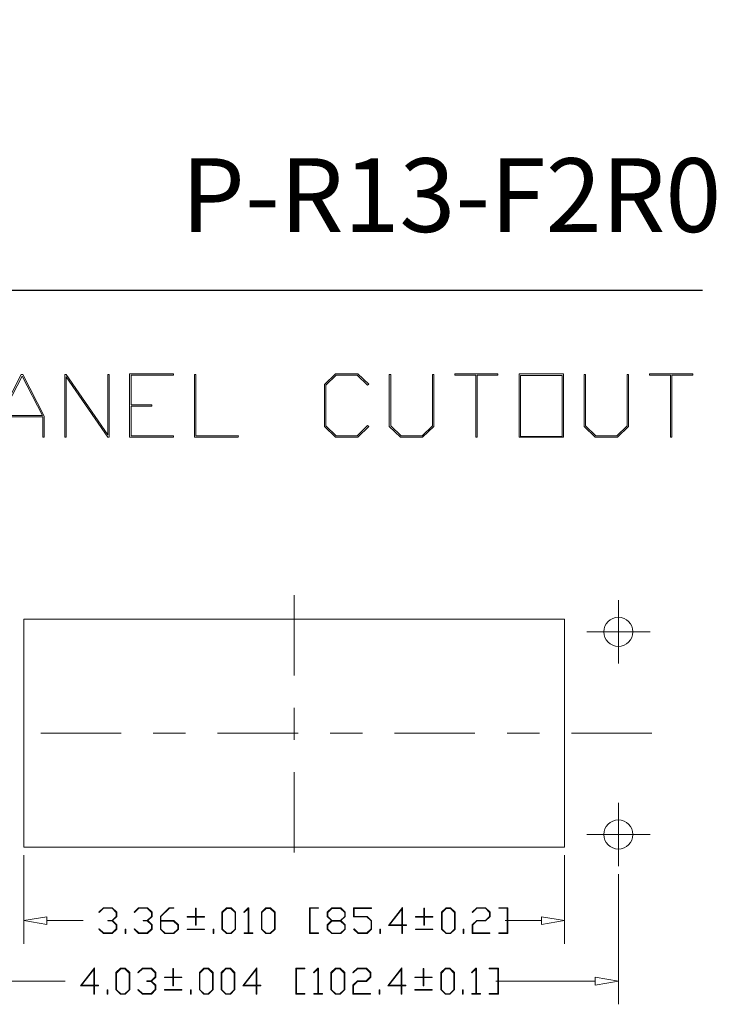
# Model space of a CAD drawing. Units: inches. Extents: x 0.5 to 8, y 0.3 to 11.2.
# Drawn here: x 5.9 to 8, y 8.1 to 11.2 of the extents above; entities that cross this region are included whole.
import ezdxf

# ---------------------------------------------------------------- set-up
doc = ezdxf.new("R2010")
doc.units = ezdxf.units.IN
doc.header["$MEASUREMENT"] = 0
doc.linetypes.add('CENTERX2', pattern=[0.8, 0.5, -0.1, 0.1, -0.1])
doc.layers.add('BORDER', color=7, linetype='Continuous')
doc.styles.add('SLDTEXTSTYLE1', font='ARIALN.TTF', dxfattribs={"width": 0.917722})

# ---------------------------------------------------------------- blocks, each defined once
blk = doc.blocks.new('Block4')
at = {"color": 7, "linetype": 'Continuous', "lineweight": 18}
for p, q in [((-1.3099, 0.0534), (-1.282, 0.08)), ((-1.2807, 0.0766), (-1.3073, 0.0509)), ((-1.282, 0.08), (-1.2262, 0.08)), ((-1.2276, 0.0766), (-1.2807, 0.0766)), ((-1.2015, 0.0515), (-1.2276, 0.0766)), ((-1.2262, 0.08), (-1.1978, 0.0528)), ((-1.0912, 0.0534), (-1.0633, 0.08)), ((-1.062, 0.0766), (-1.0885, 0.0509)), ((-1.0633, 0.08), (-1.0075, 0.08)), ((-1.0089, 0.0766), (-1.062, 0.0766)), ((-0.9828, 0.0515), (-1.0089, 0.0766)), ((-1.0075, 0.08), (-0.9791, 0.0528)), ((-0.9276, 0.0268), (-0.872, 0.08)), ((-0.8707, 0.0766), (-0.9239, 0.0254)), ((-0.872, 0.08), (-0.8442, 0.08)), ((-0.8442, 0.0766), (-0.8707, 0.0766)), ((-0.8442, 0.08), (-0.8442, 0.0766)), ((-0.7091, 0.0253), (-0.7091, 0.078)), ((-0.7091, 0.078), (-0.7055, 0.078)), ((-0.7055, 0.078), (-0.7055, 0.0253)), ((-0.5448, 0.0528), (-0.5165, 0.08)), ((-0.5151, 0.0758), (-0.5411, 0.0506)), ((-0.5165, 0.08), (-0.4879, 0.08)), ((-0.4892, 0.0758), (-0.5151, 0.0758)), ((-0.4632, 0.0506), (-0.4892, 0.0758)), ((-0.4879, 0.08), (-0.4595, 0.0528)), ((-0.4087, 0.0534), (-0.3809, 0.08)), ((-0.3819, 0.0741), (-0.406, 0.0509)), ((-0.3819, -0.0766), (-0.3819, 0.0741)), ((-0.3809, 0.08), (-0.3783, 0.08)), ((-0.3783, 0.08), (-0.3783, -0.0766)), ((-0.2997, 0.0528), (-0.2714, 0.08)), ((-0.2701, 0.0758), (-0.2961, 0.0506)), ((-0.2714, 0.08), (-0.2428, 0.08)), ((-0.2441, 0.0758), (-0.2701, 0.0758)), ((-0.2181, 0.0506), (-0.2441, 0.0758)), ((-0.2428, 0.08), (-0.2145, 0.0528)), ((0, -0.08), (0, 0.08)), ((0, 0.08), (0.0563, 0.08)), ((0.0563, 0.0766), (0.0037, 0.0766)), ((0.0037, 0.0766), (0.0037, -0.0766)), ((0.0563, 0.08), (0.0563, 0.0766)), ((0.1094, 0.0528), (0.1377, 0.08)), ((0.1391, 0.0758), (0.113, 0.0506)), ((0.1377, 0.08), (0.1935, 0.08)), ((0.1921, 0.0758), (0.1391, 0.0758)), ((0.2183, 0.0506), (0.1921, 0.0758)), ((0.1935, 0.08), (0.2219, 0.0528)), ((0.2734, 0.0243), (0.2734, 0.08)), ((0.2734, 0.08), (0.3841, 0.08)), ((0.3841, 0.0764), (0.2771, 0.0764)), ((0.2771, 0.0764), (0.2771, 0.0253)), ((0.3841, 0.08), (0.3841, 0.0764)), ((0.4903, -0.0294), (0.5774, 0.082)), ((0.5738, 0.0723), (0.4976, -0.0257)), ((0.5738, -0.0257), (0.5738, 0.0723)), ((0.5774, 0.082), (0.5774, -0.026)), ((0.7106, 0.0253), (0.7106, 0.078)), ((0.7106, 0.078), (0.7142, 0.078)), ((0.7142, 0.078), (0.7142, 0.0253)), ((0.8203, 0.0528), (0.8486, 0.08)), ((0.8499, 0.0758), (0.8239, 0.0506)), ((0.8486, 0.08), (0.8772, 0.08)), ((0.8759, 0.0758), (0.8499, 0.0758)), ((0.9019, 0.0506), (0.8759, 0.0758)), ((0.8772, 0.08), (0.9055, 0.0528)), ((1.0111, 0.0534), (1.039, 0.08)), ((1.0403, 0.0766), (1.0137, 0.0509)), ((1.039, 0.08), (1.0948, 0.08)), ((1.0934, 0.0766), (1.0403, 0.0766)), ((1.1195, 0.0515), (1.0934, 0.0766)), ((1.0948, 0.08), (1.1232, 0.0528)), ((1.1765, 0.0766), (1.1765, 0.08)), ((1.1765, 0.08), (1.2327, 0.08)), ((1.2291, 0.0766), (1.1765, 0.0766)), ((1.2291, -0.0766), (1.2291, 0.0766)), ((1.2327, 0.08), (1.2327, -0.08)), ((-1.3073, 0.0509), (-1.3099, 0.0534)), ((-1.2541, -0.0018), (-1.2541, 0.0017)), ((-1.2541, 0.0017), (-1.2276, 0.0017)), ((-1.2276, 0.0017), (-1.2015, 0.0268)), ((-1.1978, 0.0254), (-1.2244, 0)), ((-1.2015, 0.0268), (-1.2015, 0.0515)), ((-1.1978, 0.0528), (-1.1978, 0.0254)), ((-1.0885, 0.0509), (-1.0912, 0.0534)), ((-1.0354, -0.0018), (-1.0354, 0.0017)), ((-1.0354, 0.0017), (-1.0089, 0.0017)), ((-1.0089, 0.0017), (-0.9828, 0.0268)), ((-0.9791, 0.0254), (-1.0057, 0)), ((-0.9828, 0.0268), (-0.9828, 0.0515)), ((-0.9791, 0.0528), (-0.9791, 0.0254)), ((-0.9276, -0.0529), (-0.9276, 0.0268)), ((-0.9239, 0.0254), (-0.9239, 0.0017)), ((-0.9239, 0.0017), (-0.8434, 0.0017)), ((-0.8434, 0.0017), (-0.8151, -0.0255)), ((-0.7618, 0.0218), (-0.7618, 0.0253)), ((-0.7618, 0.0253), (-0.7091, 0.0253)), ((-0.7091, 0.0218), (-0.7618, 0.0218)), ((-0.7091, -0.0289), (-0.7091, 0.0218)), ((-0.7055, 0.0253), (-0.6529, 0.0253)), ((-0.6529, 0.0218), (-0.7055, 0.0218)), ((-0.7055, 0.0218), (-0.7055, -0.0289)), ((-0.6529, 0.0253), (-0.6529, 0.0218)), ((-0.5448, -0.0529), (-0.5448, 0.0528)), ((-0.5411, 0.0506), (-0.5411, -0.0531)), ((-0.4632, -0.0531), (-0.4632, 0.0506)), ((-0.4595, 0.0528), (-0.4595, -0.0529)), ((-0.406, 0.0509), (-0.4087, 0.0534)), ((-0.2997, -0.0529), (-0.2997, 0.0528)), ((-0.2961, 0.0506), (-0.2961, -0.0531)), ((-0.2181, -0.0531), (-0.2181, 0.0506)), ((-0.2145, 0.0528), (-0.2145, -0.0529)), ((0.1094, 0.0254), (0.1094, 0.0528)), ((0.1359, 0), (0.1094, 0.0254)), ((0.113, 0.0506), (0.113, 0.0257)), ((0.113, 0.0257), (0.1391, 0.0005)), ((0.1391, 0.0005), (0.1921, 0.0005)), ((0.1921, 0.0005), (0.2183, 0.0257)), ((0.2219, 0.0254), (0.1953, 0)), ((0.2183, 0.0257), (0.2183, 0.0506)), ((0.2219, 0.0528), (0.2219, 0.0254)), ((0.3562, 0.0243), (0.2734, 0.0243)), ((0.2771, 0.0253), (0.3576, 0.0253)), ((0.3823, -0.0006), (0.3562, 0.0243)), ((0.3576, 0.0253), (0.3859, -0.0012)), ((0.658, 0.0218), (0.658, 0.0253)), ((0.658, 0.0253), (0.7106, 0.0253)), ((0.7106, 0.0218), (0.658, 0.0218)), ((0.7106, -0.0289), (0.7106, 0.0218)), ((0.7142, 0.0253), (0.7669, 0.0253)), ((0.7669, 0.0218), (0.7142, 0.0218)), ((0.7142, 0.0218), (0.7142, -0.0289)), ((0.7669, 0.0253), (0.7669, 0.0218)), ((0.8203, -0.0529), (0.8203, 0.0528)), ((0.8239, 0.0506), (0.8239, -0.0531)), ((0.9019, -0.0531), (0.9019, 0.0506)), ((0.9055, 0.0528), (0.9055, -0.0529)), ((1.0106, -0.0255), (1.039, 0.0017)), ((1.0137, 0.0509), (1.0111, 0.0534)), ((1.039, 0.0017), (1.0934, 0.0017)), ((1.0934, 0.0017), (1.1195, 0.0268)), ((1.1232, 0.0254), (1.0948, -0.0018)), ((1.1195, 0.0268), (1.1195, 0.0515)), ((1.1232, 0.0528), (1.1232, 0.0254)), ((-1.3099, -0.0535), (-1.3073, -0.051)), ((-1.282, -0.08), (-1.3099, -0.0535)), ((-1.3073, -0.051), (-1.2807, -0.0766)), ((-1.2276, -0.0018), (-1.2541, -0.0018)), ((-1.2015, -0.0268), (-1.2276, -0.0018)), ((-1.2276, -0.0766), (-1.2015, -0.0516)), ((-1.1978, -0.0529), (-1.2262, -0.08)), ((-1.2244, 0), (-1.1978, -0.0255)), ((-1.2015, -0.0516), (-1.2015, -0.0268)), ((-1.1978, -0.0255), (-1.1978, -0.0529)), ((-1.1463, -0.08), (-1.1463, -0.0537)), ((-1.1463, -0.0537), (-1.1427, -0.0537)), ((-1.1427, -0.0537), (-1.1427, -0.08)), ((-1.0912, -0.0535), (-1.0885, -0.051)), ((-1.0633, -0.08), (-1.0912, -0.0535)), ((-1.0885, -0.051), (-1.062, -0.0766)), ((-1.0089, -0.0018), (-1.0354, -0.0018)), ((-0.9828, -0.0268), (-1.0089, -0.0018)), ((-1.0089, -0.0766), (-0.9828, -0.0516)), ((-0.9791, -0.0529), (-1.0075, -0.08)), ((-1.0057, 0), (-0.9791, -0.0255)), ((-0.9828, -0.0516), (-0.9828, -0.0268)), ((-0.9791, -0.0255), (-0.9791, -0.0529)), ((-0.8992, -0.08), (-0.9276, -0.0529)), ((-0.8448, -0.003), (-0.9239, -0.003)), ((-0.9239, -0.003), (-0.9239, -0.0531)), ((-0.9239, -0.0531), (-0.8979, -0.0782)), ((-0.8187, -0.0281), (-0.8448, -0.003)), ((-0.8448, -0.0782), (-0.8187, -0.0531)), ((-0.8151, -0.0529), (-0.8434, -0.08)), ((-0.8187, -0.0531), (-0.8187, -0.0281)), ((-0.8151, -0.0255), (-0.8151, -0.0529)), ((-0.7618, -0.0557), (-0.7618, -0.0522)), ((-0.7618, -0.0522), (-0.6529, -0.0522)), ((-0.6529, -0.0557), (-0.7618, -0.0557)), ((-0.7055, -0.0289), (-0.7091, -0.0289)), ((-0.6529, -0.0522), (-0.6529, -0.0557)), ((-0.5995, -0.08), (-0.5995, -0.0537)), ((-0.5995, -0.0537), (-0.5958, -0.0537)), ((-0.5958, -0.0537), (-0.5958, -0.08)), ((-0.5165, -0.08), (-0.5448, -0.0529)), ((-0.5411, -0.0531), (-0.5151, -0.0782)), ((-0.4892, -0.0782), (-0.4632, -0.0531)), ((-0.4595, -0.0529), (-0.4879, -0.08)), ((-0.2714, -0.08), (-0.2997, -0.0529)), ((-0.2961, -0.0531), (-0.2701, -0.0782)), ((-0.2441, -0.0782), (-0.2181, -0.0531)), ((-0.2145, -0.0529), (-0.2428, -0.08)), ((0.1094, -0.0255), (0.1359, 0)), ((0.1094, -0.0529), (0.1094, -0.0255)), ((0.1377, -0.08), (0.1094, -0.0529)), ((0.1391, -0.003), (0.113, -0.0281)), ((0.113, -0.0281), (0.113, -0.0531)), ((0.113, -0.0531), (0.1391, -0.0782)), ((0.1921, -0.003), (0.1391, -0.003)), ((0.2183, -0.0281), (0.1921, -0.003)), ((0.1921, -0.0782), (0.2183, -0.0531)), ((0.2219, -0.0529), (0.1935, -0.08)), ((0.1953, 0), (0.2219, -0.0255)), ((0.2183, -0.0531), (0.2183, -0.0281)), ((0.2219, -0.0255), (0.2219, -0.0529)), ((0.2739, -0.0535), (0.2765, -0.051)), ((0.3018, -0.08), (0.2739, -0.0535)), ((0.2765, -0.051), (0.3031, -0.0766)), ((0.3562, -0.0766), (0.3823, -0.0516)), ((0.3859, -0.0535), (0.3576, -0.08)), ((0.3823, -0.0516), (0.3823, -0.0006)), ((0.3859, -0.0012), (0.3859, -0.0535)), ((0.4375, -0.08), (0.4375, -0.0537)), ((0.4375, -0.0537), (0.4411, -0.0537)), ((0.4411, -0.0537), (0.4411, -0.08)), ((0.5738, -0.0294), (0.4903, -0.0294)), ((0.4976, -0.0257), (0.5738, -0.0257)), ((0.5738, -0.08), (0.5738, -0.0294)), ((0.5774, -0.026), (0.6028, -0.026)), ((0.6028, -0.0294), (0.5774, -0.0294)), ((0.5774, -0.0294), (0.5774, -0.08)), ((0.6028, -0.026), (0.6028, -0.0294)), ((0.658, -0.0557), (0.658, -0.0522)), ((0.658, -0.0522), (0.7669, -0.0522)), ((0.7669, -0.0557), (0.658, -0.0557)), ((0.7142, -0.0289), (0.7106, -0.0289)), ((0.7669, -0.0522), (0.7669, -0.0557)), ((0.8486, -0.08), (0.8203, -0.0529)), ((0.8239, -0.0531), (0.8499, -0.0782)), ((0.8759, -0.0782), (0.9019, -0.0531)), ((0.9055, -0.0529), (0.8772, -0.08)), ((0.9559, -0.08), (0.9559, -0.0537)), ((0.9559, -0.0537), (0.9596, -0.0537)), ((0.9596, -0.0537), (0.9596, -0.08)), ((1.0106, -0.08), (1.0106, -0.0255)), ((1.0403, -0.0018), (1.0143, -0.0268)), ((1.0143, -0.0268), (1.0143, -0.0766)), ((1.0948, -0.0018), (1.0403, -0.0018)), ((-1.2262, -0.08), (-1.282, -0.08)), ((-1.2807, -0.0766), (-1.2276, -0.0766)), ((-1.1427, -0.08), (-1.1463, -0.08)), ((-1.0075, -0.08), (-1.0633, -0.08)), ((-1.062, -0.0766), (-1.0089, -0.0766)), ((-0.8434, -0.08), (-0.8992, -0.08)), ((-0.8979, -0.0782), (-0.8448, -0.0782)), ((-0.5958, -0.08), (-0.5995, -0.08)), ((-0.4879, -0.08), (-0.5165, -0.08)), ((-0.5151, -0.0782), (-0.4892, -0.0782)), ((-0.4073, -0.08), (-0.4073, -0.0766)), ((-0.4073, -0.0766), (-0.3819, -0.0766)), ((-0.3528, -0.08), (-0.4073, -0.08)), ((-0.3783, -0.0766), (-0.3528, -0.0766)), ((-0.3528, -0.0766), (-0.3528, -0.08)), ((-0.2428, -0.08), (-0.2714, -0.08)), ((-0.2701, -0.0782), (-0.2441, -0.0782)), ((0.0563, -0.08), (0, -0.08)), ((0.0037, -0.0766), (0.0563, -0.0766)), ((0.0563, -0.0766), (0.0563, -0.08)), ((0.1935, -0.08), (0.1377, -0.08)), ((0.1391, -0.0782), (0.1921, -0.0782)), ((0.3576, -0.08), (0.3018, -0.08)), ((0.3031, -0.0766), (0.3562, -0.0766)), ((0.4411, -0.08), (0.4375, -0.08)), ((0.5774, -0.08), (0.5738, -0.08)), ((0.8772, -0.08), (0.8486, -0.08)), ((0.8499, -0.0782), (0.8759, -0.0782)), ((0.9596, -0.08), (0.9559, -0.08)), ((1.1213, -0.08), (1.0106, -0.08)), ((1.0143, -0.0766), (1.1213, -0.0766)), ((1.1213, -0.0766), (1.1213, -0.08)), ((1.1765, -0.08), (1.1765, -0.0766)), ((1.1765, -0.0766), (1.2291, -0.0766)), ((1.2327, -0.08), (1.1765, -0.08))]:
    blk.add_line(p, q, dxfattribs=at)
blk = doc.blocks.new('Block1')
at = {"color": 7, "linetype": 'Continuous', "lineweight": 18}
for p, q in [((-0.8932, 0.371), (-0.6698, 0.6951)), ((-0.6682, 0.6815), (-0.7733, 0.529)), ((-0.6698, 0.6951), (-0.4993, 0.5776)), ((-0.508, 0.5711), (-0.6682, 0.6815)), ((-0.4902, 0.4836), (-0.508, 0.5711)), ((-0.4993, 0.5776), (-0.4802, 0.4824)), ((-0.7777, 0.5226), (-0.8857, 0.3659)), ((-0.6147, 0.4102), (-0.7777, 0.5226)), ((-0.7733, 0.529), (-0.6131, 0.4186)), ((-0.6131, 0.4186), (-0.525, 0.4332)), ((-0.525, 0.4332), (-0.4902, 0.4836)), ((-0.4802, 0.4824), (-0.5189, 0.4263)), ((-0.8857, 0.3659), (-0.8932, 0.371)), ((-0.5189, 0.4263), (-0.6147, 0.4102)), ((-0.4867, 0.2496), (-0.2306, 0.3863)), ((-0.2325, 0.3745), (-0.4755, 0.2452)), ((-0.2668, 0.1014), (-0.2325, 0.3745)), ((-0.2221, 0.3804), (-0.2588, 0.0925)), ((-0.2306, 0.3863), (-0.2221, 0.3804)), ((-0.5609, 0.142), (-0.4867, 0.2496)), ((-0.4755, 0.2452), (-0.2668, 0.1014)), ((-0.4825, 0.2399), (-0.5535, 0.1369)), ((-0.2694, 0.093), (-0.4825, 0.2399)), ((-0.2286, -0.087), (-0.0082, 0.2327)), ((-0.0092, 0.2154), (-0.2212, -0.0922)), ((-0.0085, -0.2388), (-0.0092, 0.2154)), ((-0.0082, 0.2327), (0, 0.2274)), ((0, 0.2274), (0, -0.2274)), ((-0.5535, 0.1369), (-0.5609, 0.142)), ((-0.3404, -0.01), (-0.2694, 0.093)), ((-0.2588, 0.0925), (-0.333, -0.0151)), ((0.2198, 0.0758), (-0.0007, -0.2442)), ((0, -0.2274), (0.2125, 0.0809)), ((0.2125, 0.0809), (0.2198, 0.0758)), ((0.1036, -0.3161), (0.327, 0.008)), ((0.327, 0.008), (0.5512, -0.1465)), ((-0.333, -0.0151), (-0.3404, -0.01)), ((0.3297, -0.004), (0.2251, -0.1557)), ((0.5464, -0.1534), (0.3297, -0.004)), ((-0.2212, -0.0922), (-0.2286, -0.087)), ((0.2202, -0.1628), (0.1158, -0.3144)), ((0.3268, -0.2363), (0.2202, -0.1628)), ((0.2251, -0.1557), (0.3317, -0.2292)), ((0.5512, -0.1465), (0.5464, -0.1534)), ((-0.0007, -0.2442), (-0.0085, -0.2388)), ((0.3317, -0.2292), (0.3268, -0.2363)), ((0.4359, -0.5451), (0.6565, -0.2252)), ((0.6639, -0.2303), (0.4481, -0.5434)), ((0.6565, -0.2252), (0.6639, -0.2303)), ((0.3278, -0.4706), (0.1036, -0.3161)), ((0.1158, -0.3144), (0.3325, -0.4637)), ((0.3325, -0.4637), (0.3278, -0.4706)), ((0.66, -0.6996), (0.4359, -0.5451)), ((0.4481, -0.5434), (0.6648, -0.6928)), ((0.6648, -0.6928), (0.66, -0.6996)), ((1.1383, -0.9484), (1.2859, -0.7342)), ((1.2859, -0.7342), (1.3813, -0.7187)), ((1.3792, -0.7275), (1.2915, -0.742)), ((1.4867, -0.8016), (1.3792, -0.7275)), ((1.3813, -0.7187), (1.4943, -0.7967)), ((1.2915, -0.742), (1.1475, -0.9509)), ((1.5046, -0.8908), (1.4867, -0.8016)), ((1.4943, -0.7967), (1.5136, -0.8893)), ((1.4704, -1.1775), (1.6533, -0.9123)), ((1.6607, -0.9174), (1.4797, -1.18)), ((1.5136, -0.8893), (1.5046, -0.8908)), ((1.6533, -0.9123), (1.6607, -0.9174)), ((1.1579, -1.0428), (1.1383, -0.9484)), ((1.1475, -0.9509), (1.1653, -1.0378)), ((1.1653, -1.0378), (1.2728, -1.1119)), ((1.2709, -1.1207), (1.1579, -1.0428)), ((1.2728, -1.1119), (1.3624, -1.0971)), ((1.3624, -1.0971), (1.3642, -1.106)), ((1.6928, -1.3269), (1.8738, -1.0643)), ((1.8812, -1.0694), (1.6984, -1.3346)), ((1.8738, -1.0643), (1.8812, -1.0694)), ((1.3642, -1.106), (1.2709, -1.1207)), ((1.9871, -1.1467), (1.992, -1.1397)), ((2.0937, -1.2202), (1.9871, -1.1467)), ((1.992, -1.1397), (2.2125, -1.2918)), ((1.4901, -1.2719), (1.4704, -1.1775)), ((1.4797, -1.18), (1.4976, -1.2669)), ((1.8752, -1.5373), (2.0937, -1.2202)), ((1.6032, -1.3498), (1.4901, -1.2719)), ((1.4976, -1.2669), (1.605, -1.3409)), ((2.1011, -1.2253), (1.8825, -1.5423)), ((2.2077, -1.2987), (2.1011, -1.2253)), ((1.6984, -1.3346), (1.6032, -1.3498)), ((1.605, -1.3409), (1.6928, -1.3269)), ((2.2125, -1.2918), (2.2077, -1.2987)), ((2.0973, -1.6904), (2.3206, -1.3663)), ((2.3222, -1.3799), (2.1072, -1.6918)), ((2.3206, -1.3663), (2.5486, -1.5234)), ((2.5354, -1.5268), (2.3222, -1.3799)), ((2.3203, -1.8387), (2.5354, -1.5268)), ((2.5486, -1.5234), (2.3252, -1.8475)), ((1.8825, -1.5423), (1.8752, -1.5373)), ((2.4673, -1.8647), (2.6501, -1.5994)), ((2.6575, -1.6046), (2.4765, -1.8672)), ((2.6501, -1.5994), (2.6575, -1.6046)), ((2.3252, -1.8475), (2.0973, -1.6904)), ((2.1072, -1.6918), (2.3203, -1.8387)), ((2.6896, -2.0141), (2.8706, -1.7515)), ((2.878, -1.7566), (2.6952, -2.0218)), ((2.8706, -1.7515), (2.878, -1.7566)), ((2.984, -1.8338), (2.9888, -1.8269)), ((3.0905, -1.9073), (2.984, -1.8338)), ((2.9888, -1.8269), (3.2093, -1.9789)), ((2.4869, -1.959), (2.4673, -1.8647)), ((2.4765, -1.8672), (2.4944, -1.954)), ((2.6, -2.0369), (2.4869, -1.959)), ((2.4944, -1.954), (2.6019, -2.0281)), ((2.872, -2.2244), (3.0905, -1.9073)), ((3.0979, -1.9124), (2.8793, -2.2295)), ((3.2045, -1.9859), (3.0979, -1.9124)), ((2.6019, -2.0281), (2.6896, -2.0141)), ((3.2093, -1.9789), (3.2045, -1.9859)), ((2.6952, -2.0218), (2.6, -2.0369)), ((2.8793, -2.2295), (2.872, -2.2244))]:
    blk.add_line(p, q, dxfattribs=at)
blk = doc.blocks.new('Block5')
at = {"color": 7, "linetype": 'Continuous', "lineweight": 18}
for p, q in [((-1.3386, -0.0294), (-1.2514, 0.082)), ((-1.2551, 0.0723), (-1.3313, -0.0257)), ((-1.2551, -0.0257), (-1.2551, 0.0723)), ((-1.2514, 0.082), (-1.2514, -0.026)), ((-1.118, 0.0528), (-1.0896, 0.08)), ((-1.0883, 0.0758), (-1.1143, 0.0506)), ((-1.0896, 0.08), (-1.061, 0.08)), ((-1.0624, 0.0758), (-1.0883, 0.0758)), ((-1.0363, 0.0506), (-1.0624, 0.0758)), ((-1.061, 0.08), (-1.0327, 0.0528)), ((-0.9818, 0.0534), (-0.9539, 0.08)), ((-0.9526, 0.0766), (-0.9792, 0.0509)), ((-0.9539, 0.08), (-0.8981, 0.08)), ((-0.8995, 0.0766), (-0.9526, 0.0766)), ((-0.8734, 0.0515), (-0.8995, 0.0766)), ((-0.8981, 0.08), (-0.8697, 0.0528)), ((-0.7638, 0.0253), (-0.7638, 0.078)), ((-0.7638, 0.078), (-0.7602, 0.078)), ((-0.7602, 0.078), (-0.7602, 0.0253)), ((-0.5995, 0.0528), (-0.5711, 0.08)), ((-0.5698, 0.0758), (-0.5958, 0.0506)), ((-0.5711, 0.08), (-0.5426, 0.08)), ((-0.5439, 0.0758), (-0.5698, 0.0758)), ((-0.5178, 0.0506), (-0.5439, 0.0758)), ((-0.5426, 0.08), (-0.5142, 0.0528)), ((-0.4638, 0.0528), (-0.4354, 0.08)), ((-0.4341, 0.0758), (-0.4601, 0.0506)), ((-0.4354, 0.08), (-0.4069, 0.08)), ((-0.4082, 0.0758), (-0.4341, 0.0758)), ((-0.3822, 0.0506), (-0.4082, 0.0758)), ((-0.4069, 0.08), (-0.3785, 0.0528)), ((-0.33, -0.0294), (-0.2428, 0.082)), ((-0.2465, 0.0723), (-0.3227, -0.0257)), ((-0.2465, -0.0257), (-0.2465, 0.0723)), ((-0.2428, 0.082), (-0.2428, -0.026)), ((0, -0.08), (0, 0.08)), ((0, 0.08), (0.0563, 0.08)), ((0.0563, 0.0766), (0.0037, 0.0766)), ((0.0037, 0.0766), (0.0037, -0.0766)), ((0.0563, 0.08), (0.0563, 0.0766)), ((0.1098, 0.0534), (0.1376, 0.08)), ((0.1366, 0.0741), (0.1125, 0.0509)), ((0.1366, -0.0766), (0.1366, 0.0741)), ((0.1376, 0.08), (0.1402, 0.08)), ((0.1402, 0.08), (0.1402, -0.0766)), ((0.2187, 0.0528), (0.2471, 0.08)), ((0.2484, 0.0758), (0.2224, 0.0506)), ((0.2471, 0.08), (0.2757, 0.08)), ((0.2743, 0.0758), (0.2484, 0.0758)), ((0.3004, 0.0506), (0.2743, 0.0758)), ((0.2757, 0.08), (0.304, 0.0528)), ((0.3549, 0.0534), (0.3828, 0.08)), ((0.3841, 0.0766), (0.3575, 0.0509)), ((0.3828, 0.08), (0.4386, 0.08)), ((0.4372, 0.0766), (0.3841, 0.0766)), ((0.4633, 0.0515), (0.4372, 0.0766)), ((0.4386, 0.08), (0.467, 0.0528)), ((0.5713, -0.0294), (0.6584, 0.082)), ((0.6548, 0.0723), (0.5786, -0.0257)), ((0.6548, -0.0257), (0.6548, 0.0723)), ((0.6584, 0.082), (0.6584, -0.026)), ((0.7916, 0.0253), (0.7916, 0.078)), ((0.7916, 0.078), (0.7953, 0.078)), ((0.7953, 0.078), (0.7953, 0.0253)), ((0.9013, 0.0528), (0.9296, 0.08)), ((0.9309, 0.0758), (0.9049, 0.0506)), ((0.9296, 0.08), (0.9582, 0.08)), ((0.9569, 0.0758), (0.9309, 0.0758)), ((0.9829, 0.0506), (0.9569, 0.0758)), ((0.9582, 0.08), (0.9866, 0.0528)), ((1.0921, 0.0534), (1.1199, 0.08)), ((1.1189, 0.0741), (1.0947, 0.0509)), ((1.1189, -0.0766), (1.1189, 0.0741)), ((1.1199, 0.08), (1.1224, 0.08)), ((1.1224, 0.08), (1.1224, -0.0766)), ((1.2028, 0.0766), (1.2028, 0.08)), ((1.2028, 0.08), (1.2591, 0.08)), ((1.2554, 0.0766), (1.2028, 0.0766)), ((1.2554, -0.0766), (1.2554, 0.0766)), ((1.2591, 0.08), (1.2591, -0.08)), ((-1.118, -0.0529), (-1.118, 0.0528)), ((-1.1143, 0.0506), (-1.1143, -0.0531)), ((-1.0363, -0.0531), (-1.0363, 0.0506)), ((-1.0327, 0.0528), (-1.0327, -0.0529)), ((-0.9792, 0.0509), (-0.9818, 0.0534)), ((-0.926, -0.0018), (-0.926, 0.0017)), ((-0.926, 0.0017), (-0.8995, 0.0017)), ((-0.8995, 0.0017), (-0.8734, 0.0268)), ((-0.8697, 0.0254), (-0.8963, 0)), ((-0.8963, 0), (-0.8697, -0.0255)), ((-0.8734, 0.0268), (-0.8734, 0.0515)), ((-0.8697, 0.0528), (-0.8697, 0.0254)), ((-0.8165, 0.0218), (-0.8165, 0.0253)), ((-0.8165, 0.0253), (-0.7638, 0.0253)), ((-0.7638, 0.0218), (-0.8165, 0.0218)), ((-0.7638, -0.0289), (-0.7638, 0.0218)), ((-0.7602, 0.0253), (-0.7076, 0.0253)), ((-0.7076, 0.0218), (-0.7602, 0.0218)), ((-0.7602, 0.0218), (-0.7602, -0.0289)), ((-0.7076, 0.0253), (-0.7076, 0.0218)), ((-0.5995, -0.0529), (-0.5995, 0.0528)), ((-0.5958, 0.0506), (-0.5958, -0.0531)), ((-0.5178, -0.0531), (-0.5178, 0.0506)), ((-0.5142, 0.0528), (-0.5142, -0.0529)), ((-0.4638, -0.0529), (-0.4638, 0.0528)), ((-0.4601, 0.0506), (-0.4601, -0.0531)), ((-0.3822, -0.0531), (-0.3822, 0.0506)), ((-0.3785, 0.0528), (-0.3785, -0.0529)), ((0.1125, 0.0509), (0.1098, 0.0534)), ((0.2187, -0.0529), (0.2187, 0.0528)), ((0.2224, 0.0506), (0.2224, -0.0531)), ((0.3004, -0.0531), (0.3004, 0.0506)), ((0.304, 0.0528), (0.304, -0.0529)), ((0.3544, -0.0255), (0.3828, 0.0017)), ((0.3575, 0.0509), (0.3549, 0.0534)), ((0.3828, 0.0017), (0.4372, 0.0017)), ((0.4372, 0.0017), (0.4633, 0.0268)), ((0.467, 0.0254), (0.4386, -0.0018)), ((0.4633, 0.0268), (0.4633, 0.0515)), ((0.467, 0.0528), (0.467, 0.0254)), ((0.739, 0.0218), (0.739, 0.0253)), ((0.739, 0.0253), (0.7916, 0.0253)), ((0.7916, 0.0218), (0.739, 0.0218)), ((0.7916, -0.0289), (0.7916, 0.0218)), ((0.7953, 0.0253), (0.8479, 0.0253)), ((0.8479, 0.0218), (0.7953, 0.0218)), ((0.7953, 0.0218), (0.7953, -0.0289)), ((0.8479, 0.0253), (0.8479, 0.0218)), ((0.9013, -0.0529), (0.9013, 0.0528)), ((0.9049, 0.0506), (0.9049, -0.0531)), ((0.9829, -0.0531), (0.9829, 0.0506)), ((0.9866, 0.0528), (0.9866, -0.0529)), ((1.0947, 0.0509), (1.0921, 0.0534)), ((-1.2551, -0.0294), (-1.3386, -0.0294)), ((-1.3313, -0.0257), (-1.2551, -0.0257)), ((-1.2551, -0.08), (-1.2551, -0.0294)), ((-1.2514, -0.026), (-1.226, -0.026)), ((-1.226, -0.0294), (-1.2514, -0.0294)), ((-1.2514, -0.0294), (-1.2514, -0.08)), ((-1.226, -0.026), (-1.226, -0.0294)), ((-1.1727, -0.08), (-1.1727, -0.0537)), ((-1.1727, -0.0537), (-1.169, -0.0537)), ((-1.169, -0.0537), (-1.169, -0.08)), ((-1.0896, -0.08), (-1.118, -0.0529)), ((-1.1143, -0.0531), (-1.0883, -0.0782)), ((-1.0624, -0.0782), (-1.0363, -0.0531)), ((-1.0327, -0.0529), (-1.061, -0.08)), ((-0.9818, -0.0535), (-0.9792, -0.051)), ((-0.9539, -0.08), (-0.9818, -0.0535)), ((-0.9792, -0.051), (-0.9526, -0.0766)), ((-0.8995, -0.0018), (-0.926, -0.0018)), ((-0.8734, -0.0268), (-0.8995, -0.0018)), ((-0.8995, -0.0766), (-0.8734, -0.0516)), ((-0.8697, -0.0529), (-0.8981, -0.08)), ((-0.8734, -0.0516), (-0.8734, -0.0268)), ((-0.8697, -0.0255), (-0.8697, -0.0529)), ((-0.8165, -0.0557), (-0.8165, -0.0522)), ((-0.8165, -0.0522), (-0.7076, -0.0522)), ((-0.7076, -0.0557), (-0.8165, -0.0557)), ((-0.7602, -0.0289), (-0.7638, -0.0289)), ((-0.7076, -0.0522), (-0.7076, -0.0557)), ((-0.6542, -0.08), (-0.6542, -0.0537)), ((-0.6542, -0.0537), (-0.6505, -0.0537)), ((-0.6505, -0.0537), (-0.6505, -0.08)), ((-0.5711, -0.08), (-0.5995, -0.0529)), ((-0.5958, -0.0531), (-0.5698, -0.0782)), ((-0.5439, -0.0782), (-0.5178, -0.0531)), ((-0.5142, -0.0529), (-0.5426, -0.08)), ((-0.4354, -0.08), (-0.4638, -0.0529)), ((-0.4601, -0.0531), (-0.4341, -0.0782)), ((-0.4082, -0.0782), (-0.3822, -0.0531)), ((-0.3785, -0.0529), (-0.4069, -0.08)), ((-0.2465, -0.0294), (-0.33, -0.0294)), ((-0.3227, -0.0257), (-0.2465, -0.0257)), ((-0.2465, -0.08), (-0.2465, -0.0294)), ((-0.2428, -0.026), (-0.2174, -0.026)), ((-0.2174, -0.0294), (-0.2428, -0.0294)), ((-0.2428, -0.0294), (-0.2428, -0.08)), ((-0.2174, -0.026), (-0.2174, -0.0294)), ((0.2471, -0.08), (0.2187, -0.0529)), ((0.2224, -0.0531), (0.2484, -0.0782)), ((0.2743, -0.0782), (0.3004, -0.0531)), ((0.304, -0.0529), (0.2757, -0.08)), ((0.3544, -0.08), (0.3544, -0.0255)), ((0.3841, -0.0018), (0.3581, -0.0268)), ((0.3581, -0.0268), (0.3581, -0.0766)), ((0.4386, -0.0018), (0.3841, -0.0018)), ((0.5185, -0.08), (0.5185, -0.0537)), ((0.5185, -0.0537), (0.5222, -0.0537)), ((0.5222, -0.0537), (0.5222, -0.08)), ((0.6548, -0.0294), (0.5713, -0.0294)), ((0.5786, -0.0257), (0.6548, -0.0257)), ((0.6548, -0.08), (0.6548, -0.0294)), ((0.6584, -0.026), (0.6838, -0.026)), ((0.6838, -0.0294), (0.6584, -0.0294)), ((0.6584, -0.0294), (0.6584, -0.08)), ((0.6838, -0.026), (0.6838, -0.0294)), ((0.739, -0.0557), (0.739, -0.0522)), ((0.739, -0.0522), (0.8479, -0.0522)), ((0.8479, -0.0557), (0.739, -0.0557)), ((0.7953, -0.0289), (0.7916, -0.0289)), ((0.8479, -0.0522), (0.8479, -0.0557)), ((0.9296, -0.08), (0.9013, -0.0529)), ((0.9049, -0.0531), (0.9309, -0.0782)), ((0.9569, -0.0782), (0.9829, -0.0531)), ((0.9866, -0.0529), (0.9582, -0.08)), ((1.037, -0.08), (1.037, -0.0537)), ((1.037, -0.0537), (1.0406, -0.0537)), ((1.0406, -0.0537), (1.0406, -0.08)), ((-1.2514, -0.08), (-1.2551, -0.08)), ((-1.169, -0.08), (-1.1727, -0.08)), ((-1.061, -0.08), (-1.0896, -0.08)), ((-1.0883, -0.0782), (-1.0624, -0.0782)), ((-0.8981, -0.08), (-0.9539, -0.08)), ((-0.9526, -0.0766), (-0.8995, -0.0766)), ((-0.6505, -0.08), (-0.6542, -0.08)), ((-0.5426, -0.08), (-0.5711, -0.08)), ((-0.5698, -0.0782), (-0.5439, -0.0782)), ((-0.4069, -0.08), (-0.4354, -0.08)), ((-0.4341, -0.0782), (-0.4082, -0.0782)), ((-0.2428, -0.08), (-0.2465, -0.08)), ((0.0563, -0.08), (0, -0.08)), ((0.0037, -0.0766), (0.0563, -0.0766)), ((0.0563, -0.0766), (0.0563, -0.08)), ((0.1111, -0.08), (0.1111, -0.0766)), ((0.1111, -0.0766), (0.1366, -0.0766)), ((0.1656, -0.08), (0.1111, -0.08)), ((0.1402, -0.0766), (0.1656, -0.0766)), ((0.1656, -0.0766), (0.1656, -0.08)), ((0.2757, -0.08), (0.2471, -0.08)), ((0.2484, -0.0782), (0.2743, -0.0782)), ((0.4651, -0.08), (0.3544, -0.08)), ((0.3581, -0.0766), (0.4651, -0.0766)), ((0.4651, -0.0766), (0.4651, -0.08)), ((0.5222, -0.08), (0.5185, -0.08)), ((0.6584, -0.08), (0.6548, -0.08)), ((0.9582, -0.08), (0.9296, -0.08)), ((0.9309, -0.0782), (0.9569, -0.0782)), ((1.0406, -0.08), (1.037, -0.08)), ((1.0934, -0.08), (1.0934, -0.0766)), ((1.0934, -0.0766), (1.1189, -0.0766)), ((1.1479, -0.08), (1.0934, -0.08)), ((1.1224, -0.0766), (1.1479, -0.0766)), ((1.1479, -0.0766), (1.1479, -0.08)), ((1.2028, -0.08), (1.2028, -0.0766)), ((1.2028, -0.0766), (1.2554, -0.0766)), ((1.2591, -0.08), (1.2028, -0.08))]:
    blk.add_line(p, q, dxfattribs=at)
blk = doc.blocks.new('Block6')
at = {"color": 7, "linetype": 'CENTERX2', "lineweight": 18}
for p, q in [((0, 0.8583), (0, -0.8583)), ((2.0157, 0.8267), (2.0157, 0.4331)), ((1.8189, 0.6299), (2.2125, 0.6299)), ((2.2244, 0), (-2.2244, 0)), ((2.0157, -0.4331), (2.0157, -0.8267)), ((1.8189, -0.6299), (2.2125, -0.6299))]:
    blk.add_line(p, q, dxfattribs=at)
at = {"color": 7, "linetype": 'Continuous', "lineweight": 18}
for p, q in [((-1.6811, 0.7087), (1.6811, 0.7087)), ((-1.6811, -0.7087), (-1.6811, 0.7087)), ((1.6811, 0.7087), (1.6811, -0.7087)), ((1.6811, -0.7087), (-1.6811, -0.7087)), ((-1.6811, -0.7587), (-1.6811, -1.3097)), ((1.6811, -0.7587), (1.6811, -1.3097)), ((2.0157, -0.8767), (2.0157, -1.6859)), ((-1.6811, -1.1657), (-1.5371, -1.1417)), ((-1.5371, -1.1417), (-1.5371, -1.1897)), ((1.5371, -1.1417), (1.5371, -1.1897)), ((1.6811, -1.1657), (1.5371, -1.1417)), ((-1.5371, -1.1897), (-1.6811, -1.1657)), ((-1.5371, -1.1657), (-1.312, -1.1657)), ((1.5371, -1.1657), (1.312, -1.1657)), ((1.5371, -1.1897), (1.6811, -1.1657)), ((1.8717, -1.5179), (1.8717, -1.5659)), ((2.0157, -1.5419), (1.8717, -1.5179)), ((-1.8717, -1.5419), (-1.4238, -1.5419)), ((1.8717, -1.5419), (1.2535, -1.5419)), ((1.8717, -1.5659), (2.0157, -1.5419))]:
    blk.add_line(p, q, dxfattribs=at)
for centre in [(2.0157, 0.6299), (2.0157, -0.6299)]:
    blk.add_circle(centre, 0.0905, dxfattribs=at)
at = {"color": 7, "linetype": 'Continuous', "rotation": 34.57975808143316}
blk.add_blockref('Block1', (-1.2874, 2.0425), dxfattribs=at)
at = {"color": 7, "linetype": 'Continuous'}
for name, p in [('Block4', (0.0959, -1.1657)), ('Block5', (0.0104, -1.5419))]:
    blk.add_blockref(name, p, dxfattribs=at)

msp = doc.modelspace()

# ---------------------------------------------------------------- linework, layer by layer
at = {"layer": 'BORDER'}
msp.add_line((0.5099, 10.3335), (7.976, 10.3335), dxfattribs=at)

# ---------------------------------------------------------------- block references
at = {"color": 7, "linetype": 'Continuous', "xscale": 0.5, "yscale": 0.5, "zscale": 0.5}
msp.add_blockref('Block6', (6.7067, 8.9561), dxfattribs=at)

# ---------------------------------------------------------------- texts
at = {"layer": 'BORDER', "color": 179, "insert": (8.0343, 10.7434), "char_height": 0.229167, "attachment_point": 3, "style": 'SLDTEXTSTYLE1'}
msp.add_mtext('{\\C7;P-R13-F2R0}', dxfattribs=at)

doc.saveas('drawing.dxf')
